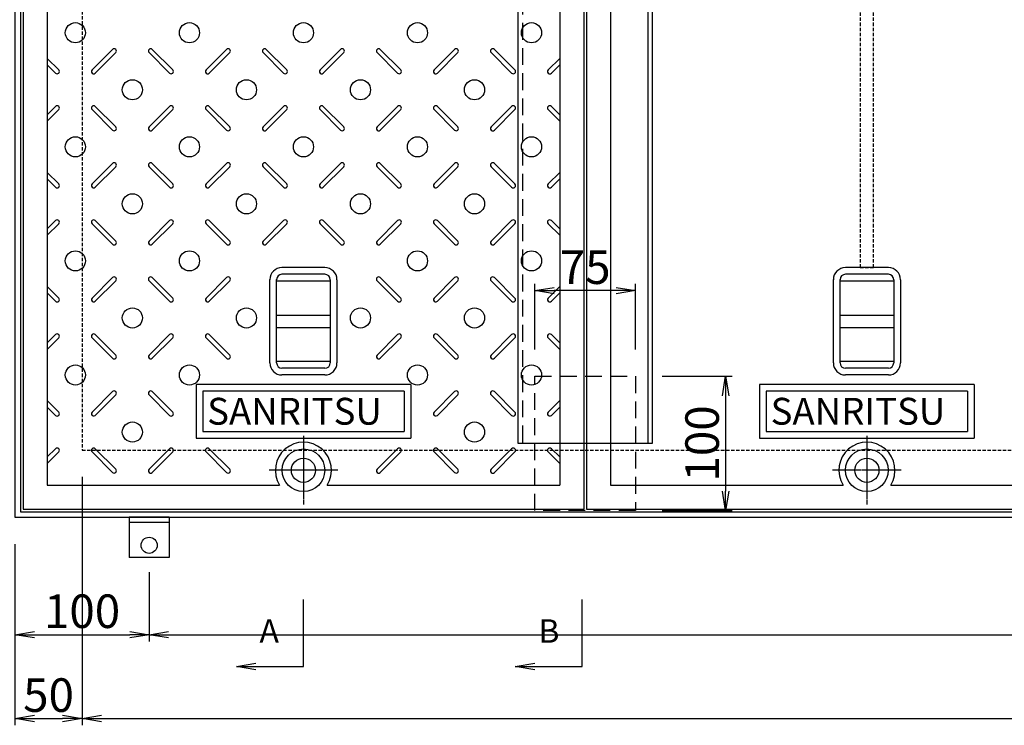
# Model space of a CAD drawing. Extents: x 73978 to 82349, y 27483 to 30513.
# Drawn here: x 74421 to 75155, y 28755 to 29281 of the extents above; entities that cross this region are included whole.
import ezdxf

# ---------------------------------------------------------------- set-up
doc = ezdxf.new("R2010")
doc.units = 0
doc.header["$LTSCALE"] = 10
doc.header["$PDMODE"] = 34
doc.linetypes.add('CENTER', pattern=[2, 1.25, -0.25, 0.25, -0.25])
doc.linetypes.add('HIDDEN', pattern=[0.375, 0.25, -0.125])
doc.layers.get('0').update_dxf_attribs({"linetype": 'CONTINUOUS'})
doc.layers.get('DEFPOINTS').update_dxf_attribs({"color": 8, "linetype": 'CONTINUOUS'})
for name, color, linetype in [('CENTER', 1, 'CENTER'), ('D-STR-DIM', 7, 'CONTINUOUS'), ('S03_枠', 4, 'CONTINUOUS'), ('S10_寸法', 1, 'CONTINUOUS'), ('sunpou', 1, 'CONTINUOUS'), ('枠', 4, 'CONTINUOUS'), ('梁', 7, 'CONTINUOUS'), ('模様', 3, 'CONTINUOUS'), ('蓋', 6, 'CONTINUOUS')]:
    doc.layers.add(name, color=color, linetype=linetype)
doc.styles.get("Standard").update_dxf_attribs({"font": 'ROMANS.SHX', "width": 0.8, "bigfont": 'extfont.shx'})
doc.dimstyles.new('1-5', dxfattribs={"dimscale": 5, "dimtxt": 5, "dimasz": 2.9, "dimexe": 1, "dimexo": 4, "dimgap": 1, "dimtad": 3, "dimdec": 3, "dimdsep": 46, "dimtxsty": 'STANDARD', "dimblk": 'OPEN', "dimcen": 0.09, "dimclrd": 1, "dimclre": 1, "dimclrt": 7, "dimadec": 0, "dimazin": 2, "dimtfac": 1, "dimtdec": 3, "dimtmove": 2, "dimatfit": 1, "dimldrblk": 'OPEN', "dimfxl": 1, "dimtolj": 1, "dimtzin": 0, "dimlwd": -1, "dimlwe": -1, "dimarcsym": 0})

# ---------------------------------------------------------------- blocks, each defined once
blk = doc.blocks.new('_OPEN')
at = {"color": 0, "linetype": 'ByBlock'}
for p, q in [((-1, 0.167), (0, 0)), ((0, 0), (-1, -0.167)), ((0, 0), (-1, 0))]:
    blk.add_line(p, q, dxfattribs=at)
blk = doc.blocks.new('*D16')
at = {"layer": 'DEFPOINTS', "color": 0, "lineweight": -2, "transparency": 16777216}
for p in [(74467.15, 28960.04), (76057.15, 28960.04), (76057.15, 28760.04)]:
    blk.add_point(p, dxfattribs=at)
at = {"layer": 'sunpou', "color": 1, "transparency": 16777216}
for p, q in [((74467.15, 28940.04), (74467.15, 28755.04)), ((76057.15, 28940.04), (76057.15, 28755.04)), ((74481.65, 28760.04), (76042.65, 28760.04))]:
    blk.add_line(p, q, dxfattribs=at)
at = {"layer": 'sunpou', "color": 1, "transparency": 16777216, "xscale": 14.5, "yscale": 14.5, "zscale": 14.5, "rotation": 180}
blk.add_blockref('_OPEN', (74467.15, 28760.04), dxfattribs=at)
at = {"layer": 'sunpou', "color": 1, "transparency": 16777216, "xscale": 14.5, "yscale": 14.5, "zscale": 14.5}
blk.add_blockref('_OPEN', (76057.15, 28760.04), dxfattribs=at)
at = {"layer": 'sunpou', "color": 7, "transparency": 16777216, "insert": (75262.15, 28777.54), "char_height": 25, "attachment_point": 5}
blk.add_mtext('\\A1;開口1590', dxfattribs=at)
blk = doc.blocks.new('*D17')
at = {"layer": 'DEFPOINTS', "color": 0, "lineweight": -2, "transparency": 16777216}
for p in [(74417.15, 28910.04), (74467.15, 28875.14), (74467.15, 28760.04)]:
    blk.add_point(p, dxfattribs=at)
at = {"layer": 'sunpou', "color": 1, "transparency": 16777216}
for p, q in [((74417.15, 28890.04), (74417.15, 28755.04)), ((74467.15, 28855.14), (74467.15, 28755.04)), ((74431.65, 28760.04), (74452.65, 28760.04))]:
    blk.add_line(p, q, dxfattribs=at)
at = {"layer": 'sunpou', "color": 1, "transparency": 16777216, "xscale": 14.5, "yscale": 14.5, "zscale": 14.5, "rotation": 180}
blk.add_blockref('_OPEN', (74417.15, 28760.04), dxfattribs=at)
at = {"layer": 'sunpou', "color": 1, "transparency": 16777216, "xscale": 14.5, "yscale": 14.5, "zscale": 14.5}
blk.add_blockref('_OPEN', (74467.15, 28760.04), dxfattribs=at)
at = {"layer": 'sunpou', "color": 7, "transparency": 16777216, "insert": (74442.15, 28777.54), "char_height": 25, "attachment_point": 5}
blk.add_mtext('\\A1;50', dxfattribs=at)
blk = doc.blocks.new('*D46')
at = {"layer": 'D-STR-DIM', "color": 1, "transparency": 16777216}
for p, q in [((74899.65, 29015.04), (74951.82, 29015.04)), ((74946.82, 29000.54), (74946.82, 28929.54)), ((74899.65, 28915.04), (74951.82, 28915.04))]:
    blk.add_line(p, q, dxfattribs=at)
at = {"layer": 'DEFPOINTS', "color": 0, "lineweight": -2, "transparency": 16777216}
for p in [(74879.65, 29015.04), (74879.65, 28915.04), (74946.82, 28915.04)]:
    blk.add_point(p, dxfattribs=at)
at = {"layer": 'D-STR-DIM', "color": 1, "transparency": 16777216, "xscale": 14.5, "yscale": 14.5, "zscale": 14.5}
for p, rotation in [((74946.82, 29015.04), 90), ((74946.82, 28915.04), 270)]:
    blk.add_blockref('_OPEN', p, dxfattribs=dict(at, rotation=rotation))
at = {"layer": 'D-STR-DIM', "color": 7, "transparency": 16777216, "insert": (74929.32, 28965.04), "char_height": 25, "attachment_point": 5, "rotation": 90}
blk.add_mtext('\\A1;100', dxfattribs=at)
blk = doc.blocks.new('*D47')
at = {"layer": 'D-STR-DIM', "color": 1, "transparency": 16777216}
for p, q in [((74804.65, 29035.04), (74804.65, 29083.87)), ((74865.15, 29078.87), (74819.15, 29078.87)), ((74879.65, 29035.04), (74879.65, 29083.87))]:
    blk.add_line(p, q, dxfattribs=at)
at = {"layer": 'DEFPOINTS', "color": 0, "lineweight": -2, "transparency": 16777216}
for p in [(74804.65, 29078.87), (74804.65, 29015.04), (74879.65, 29015.04)]:
    blk.add_point(p, dxfattribs=at)
at = {"layer": 'D-STR-DIM', "color": 1, "transparency": 16777216, "xscale": 14.5, "yscale": 14.5, "zscale": 14.5, "rotation": 180}
blk.add_blockref('_OPEN', (74804.65, 29078.87), dxfattribs=at)
at = {"layer": 'D-STR-DIM', "color": 1, "transparency": 16777216, "xscale": 14.5, "yscale": 14.5, "zscale": 14.5}
blk.add_blockref('_OPEN', (74879.65, 29078.87), dxfattribs=at)
at = {"layer": 'D-STR-DIM', "color": 7, "transparency": 16777216, "insert": (74842.15, 29096.37), "char_height": 25, "attachment_point": 5}
blk.add_mtext('\\A1;75', dxfattribs=at)
blk = doc.blocks.new('*D94')
at = {"layer": 'DEFPOINTS', "color": 0, "lineweight": -2, "transparency": 16777216}
for p in [(74417.15, 28910.04), (74517.15, 28889.14), (74517.15, 28822.54)]:
    blk.add_point(p, dxfattribs=at)
at = {"layer": 'sunpou', "color": 1, "transparency": 16777216}
for p, q in [((74417.15, 28890.04), (74417.15, 28817.54)), ((74517.15, 28869.14), (74517.15, 28817.54)), ((74431.65, 28822.54), (74502.65, 28822.54))]:
    blk.add_line(p, q, dxfattribs=at)
at = {"layer": 'sunpou', "color": 1, "transparency": 16777216, "xscale": 14.5, "yscale": 14.5, "zscale": 14.5, "rotation": 180}
blk.add_blockref('_OPEN', (74417.15, 28822.54), dxfattribs=at)
at = {"layer": 'sunpou', "color": 1, "transparency": 16777216, "xscale": 14.5, "yscale": 14.5, "zscale": 14.5}
blk.add_blockref('_OPEN', (74517.15, 28822.54), dxfattribs=at)
at = {"layer": 'sunpou', "color": 7, "transparency": 16777216, "insert": (74467.15, 28840.04), "char_height": 25, "attachment_point": 5}
blk.add_mtext('\\A1;100', dxfattribs=at)
blk = doc.blocks.new('*D95')
at = {"layer": 'DEFPOINTS', "color": 0, "lineweight": -2, "transparency": 16777216}
for p in [(74517.15, 28889.14), (76007.15, 28889.14), (76007.15, 28822.54)]:
    blk.add_point(p, dxfattribs=at)
at = {"layer": 'sunpou', "color": 1, "transparency": 16777216}
for p, q in [((74517.15, 28869.14), (74517.15, 28817.54)), ((76007.15, 28869.14), (76007.15, 28817.54)), ((74531.65, 28822.54), (75992.65, 28822.54))]:
    blk.add_line(p, q, dxfattribs=at)
at = {"layer": 'sunpou', "color": 1, "transparency": 16777216, "xscale": 14.5, "yscale": 14.5, "zscale": 14.5, "rotation": 180}
blk.add_blockref('_OPEN', (74517.15, 28822.54), dxfattribs=at)
at = {"layer": 'sunpou', "color": 1, "transparency": 16777216, "xscale": 14.5, "yscale": 14.5, "zscale": 14.5}
blk.add_blockref('_OPEN', (76007.15, 28822.54), dxfattribs=at)
at = {"layer": 'sunpou', "color": 7, "transparency": 16777216, "insert": (75262.15, 28840.04), "char_height": 25, "attachment_point": 5}
blk.add_mtext('\\A1;1490', dxfattribs=at)

msp = doc.modelspace()

# ---------------------------------------------------------------- linework, layer by layer
at = {"layer": 'CENTER', "linetype": 'CENTER', "ltscale": 0.1}
for p, q in [((74632.14807188, 28970.6436903), (74632.14807188, 28919.42885892)), ((75052.14807188, 28970.6436903), (75052.14807188, 28919.42885892)), ((74657.75548757, 28945.03627461), (74606.5406562, 28945.03627461)), ((75077.75548757, 28945.03627461), (75026.5406562, 28945.03627461))]:
    msp.add_line(p, q, dxfattribs=at)
at = {"layer": 'S03_枠', "color": 0, "linetype": 'Continuous'}
for p, q in [((74502.14807188, 28910.03627461), (74502.14807188, 28880.03627461)), ((74532.14807188, 28910.03627461), (74502.14807188, 28910.03627461)), ((74532.14807188, 28910.03627461), (74532.14807188, 28880.03627461)), ((74532.14807188, 28906.03627461), (74502.14807188, 28906.03627461)), ((74532.14807188, 28880.03627461), (74502.14807188, 28880.03627461))]:
    msp.add_line(p, q, dxfattribs=at)
at = {"layer": 'S10_寸法', "color": 0}
msp.add_circle((74517.14807188, 28889.14352687), 6, dxfattribs=at)
at = {"layer": 'sunpou'}
for p, q in [((74632.14807188, 28798.82676742), (74632.14807188, 28848.82676742)), ((74840.02034699, 28798.82676742), (74840.02034699, 28848.82676742)), ((74582.14807188, 28798.82676742), (74632.14807188, 28798.82676742)), ((74790.02034699, 28798.82676742), (74840.02034699, 28798.82676742))]:
    msp.add_line(p, q, dxfattribs=at)
at = {"layer": '枠', "color": 4, "linetype": 'Continuous'}
for points in [[(74417.14807188, 28910.03627461), (76107.14807188, 28910.03627461), (76107.14807188, 29802.03627461), (74417.14807188, 29802.03627461)], [(74421.14807188, 28914.03627461), (76103.14807188, 28914.03627461), (76103.14807188, 29798.03627461), (74421.14807188, 29798.03627461)]]:
    msp.add_lwpolyline(points, close=True, dxfattribs=at)
at = {"layer": '枠', "color": 4, "linetype": 'HIDDEN'}
msp.add_lwpolyline([(74467.14807188, 28960.03627461), (76057.14807188, 28960.03627461), (76057.14807188, 29752.03627461), (74467.14807188, 29752.03627461)], close=True, dxfattribs=at)
at = {"layer": '枠', "linetype": 'HIDDEN', "ltscale": 5}
msp.add_lwpolyline([(74879.64807188, 29015.03627461), (74879.64807188, 28915.03627461), (74804.64807188, 28915.03627461), (74804.64807188, 29015.03627461)], close=True, dxfattribs=at)
at = {"layer": '梁', "linetype": 'HIDDEN', "ltscale": 5}
msp.add_line((74795.34807188, 29747.03627461), (74795.34807188, 28965.03627461), dxfattribs=at)
at = {"layer": '梁', "linetype": 'Continuous', "ltscale": 5}
msp.add_line((74888.94807188, 29747.03627461), (74888.94807188, 28965.03627461), dxfattribs=at)
msp.add_lwpolyline([(74792.14807188, 28965.03627461), (74792.14807188, 29747.03627461), (74892.14807188, 29747.03627461), (74892.14807188, 28965.03627461)], close=True, dxfattribs=at)
at = {"layer": '模様', "color": 3}
for p, q in [((74489.83274359, 29258.62510937), (74474.55923712, 29243.3516029)), ((74492.23690665, 29256.22094632), (74476.96340017, 29240.94743984)), ((74517.05923712, 29256.22094632), (74532.33274359, 29240.94743984)), ((74519.46340017, 29258.62510937), (74534.73690665, 29243.3516029)), ((74574.83274359, 29258.62510937), (74559.55923712, 29243.3516029)), ((74577.23690665, 29256.22094632), (74561.96340017, 29240.94743984)), ((74602.05923712, 29256.22094632), (74617.33274359, 29240.94743984)), ((74604.46340017, 29258.62510937), (74619.73690665, 29243.3516029)), ((74659.83274359, 29258.62510937), (74644.55923712, 29243.3516029)), ((74662.23690665, 29256.22094632), (74646.96340017, 29240.94743984)), ((74687.05923712, 29256.22094632), (74702.33274359, 29240.94743984)), ((74689.46340017, 29258.62510937), (74704.73690665, 29243.3516029)), ((74744.83274359, 29258.62510937), (74729.55923712, 29243.3516029)), ((74747.23690665, 29256.22094632), (74731.96340017, 29240.94743984)), ((74772.05923712, 29256.22094632), (74787.33274359, 29240.94743984)), ((74774.46340017, 29258.62510937), (74789.73690665, 29243.3516029)), ((74441.14807188, 29251.94043767), (74449.73690665, 29243.3516029)), ((74823.14807188, 29251.94043767), (74814.55923712, 29243.3516029)), ((74441.14807188, 29247.13211155), (74447.33274359, 29240.94743984)), ((74823.14807188, 29247.13211155), (74816.96340017, 29240.94743984)), ((74441.14807188, 29209.94043767), (74447.33274359, 29216.12510937)), ((74441.14807188, 29205.13211155), (74449.73690665, 29213.72094632)), ((74489.83274359, 29198.44743984), (74474.55923712, 29213.72094632)), ((74492.23690665, 29200.8516029), (74476.96340017, 29216.12510937)), ((74517.05923712, 29200.8516029), (74532.33274359, 29216.12510937)), ((74519.46340017, 29198.44743984), (74534.73690665, 29213.72094632)), ((74574.83274359, 29198.44743984), (74559.55923712, 29213.72094632)), ((74577.23690665, 29200.8516029), (74561.96340017, 29216.12510937)), ((74602.05923712, 29200.8516029), (74617.33274359, 29216.12510937)), ((74604.46340017, 29198.44743984), (74619.73690665, 29213.72094632)), ((74659.83274359, 29198.44743984), (74644.55923712, 29213.72094632)), ((74662.23690665, 29200.8516029), (74646.96340017, 29216.12510937)), ((74687.05923712, 29200.8516029), (74702.33274359, 29216.12510937)), ((74689.46340017, 29198.44743984), (74704.73690665, 29213.72094632)), ((74744.83274359, 29198.44743984), (74729.55923712, 29213.72094632)), ((74747.23690665, 29200.8516029), (74731.96340017, 29216.12510937)), ((74772.05923712, 29200.8516029), (74787.33274359, 29216.12510937)), ((74774.46340017, 29198.44743984), (74789.73690665, 29213.72094632)), ((74823.14807188, 29205.13211155), (74814.55923712, 29213.72094632)), ((74823.14807188, 29209.94043767), (74816.96340017, 29216.12510937)), ((74441.14807188, 29166.94043767), (74449.73690665, 29158.3516029)), ((74489.83274359, 29173.62510937), (74474.55923712, 29158.3516029)), ((74492.23690665, 29171.22094632), (74476.96340017, 29155.94743984)), ((74517.05923712, 29171.22094632), (74532.33274359, 29155.94743984)), ((74519.46340017, 29173.62510937), (74534.73690665, 29158.3516029)), ((74574.83274359, 29173.62510937), (74559.55923712, 29158.3516029)), ((74577.23690665, 29171.22094632), (74561.96340017, 29155.94743984)), ((74602.05923712, 29171.22094632), (74617.33274359, 29155.94743984)), ((74604.46340017, 29173.62510937), (74619.73690665, 29158.3516029)), ((74659.83274359, 29173.62510937), (74644.55923712, 29158.3516029)), ((74662.23690665, 29171.22094632), (74646.96340017, 29155.94743984)), ((74687.05923712, 29171.22094632), (74702.33274359, 29155.94743984)), ((74689.46340017, 29173.62510937), (74704.73690665, 29158.3516029)), ((74744.83274359, 29173.62510937), (74729.55923712, 29158.3516029)), ((74747.23690665, 29171.22094632), (74731.96340017, 29155.94743984)), ((74772.05923712, 29171.22094632), (74787.33274359, 29155.94743984)), ((74774.46340017, 29173.62510937), (74789.73690665, 29158.3516029)), ((74823.14807188, 29166.94043767), (74814.55923712, 29158.3516029)), ((74441.14807188, 29162.13211155), (74447.33274359, 29155.94743984)), ((74823.14807188, 29162.13211155), (74816.96340017, 29155.94743984)), ((74441.14807188, 29124.94043767), (74447.33274359, 29131.12510937)), ((74492.23690665, 29115.8516029), (74476.96340017, 29131.12510937)), ((74517.05923712, 29115.8516029), (74532.33274359, 29131.12510937)), ((74577.23690665, 29115.8516029), (74561.96340017, 29131.12510937)), ((74602.05923712, 29115.8516029), (74617.33274359, 29131.12510937)), ((74662.23690665, 29115.8516029), (74646.96340017, 29131.12510937)), ((74687.05923712, 29115.8516029), (74702.33274359, 29131.12510937)), ((74747.23690665, 29115.8516029), (74731.96340017, 29131.12510937)), ((74772.05923712, 29115.8516029), (74787.33274359, 29131.12510937)), ((74823.14807188, 29124.94043767), (74816.96340017, 29131.12510937)), ((74441.14807188, 29120.13211155), (74449.73690665, 29128.72094632)), ((74489.83274359, 29113.44743984), (74474.55923712, 29128.72094632)), ((74519.46340017, 29113.44743984), (74534.73690665, 29128.72094632)), ((74574.83274359, 29113.44743984), (74559.55923712, 29128.72094632)), ((74604.46340017, 29113.44743984), (74619.73690665, 29128.72094632)), ((74659.83274359, 29113.44743984), (74644.55923712, 29128.72094632)), ((74689.46340017, 29113.44743984), (74704.73690665, 29128.72094632)), ((74744.83274359, 29113.44743984), (74729.55923712, 29128.72094632)), ((74774.46340017, 29113.44743984), (74789.73690665, 29128.72094632)), ((74823.14807188, 29120.13211155), (74814.55923712, 29128.72094632)), ((74489.83274359, 29088.62510937), (74474.55923712, 29073.3516029)), ((74492.23690665, 29086.22094632), (74476.96340017, 29070.94743984)), ((74517.05923712, 29086.22094632), (74532.33274359, 29070.94743984)), ((74519.46340017, 29088.62510937), (74534.73690665, 29073.3516029)), ((74574.83274359, 29088.62510937), (74559.55923712, 29073.3516029)), ((74577.23690665, 29086.22094632), (74561.96340017, 29070.94743984)), ((74687.05923712, 29086.22094632), (74702.33274359, 29070.94743984)), ((74689.46340017, 29088.62510937), (74704.73690665, 29073.3516029)), ((74744.83274359, 29088.62510937), (74729.55923712, 29073.3516029)), ((74747.23690665, 29086.22094632), (74731.96340017, 29070.94743984)), ((74772.05923712, 29086.22094632), (74787.33274359, 29070.94743984)), ((74774.46340017, 29088.62510937), (74789.73690665, 29073.3516029)), ((74441.14807188, 29081.94043767), (74449.73690665, 29073.3516029)), ((74823.14807188, 29081.94043767), (74814.55923712, 29073.3516029)), ((74441.14807188, 29077.13211155), (74447.33274359, 29070.94743984)), ((74823.14807188, 29077.13211155), (74816.96340017, 29070.94743984)), ((74441.14807188, 29039.94043767), (74447.33274359, 29046.12510937)), ((74441.14807188, 29035.13211155), (74449.73690665, 29043.72094632)), ((74489.83274359, 29028.44743984), (74474.55923712, 29043.72094632)), ((74492.23690665, 29030.8516029), (74476.96340017, 29046.12510937)), ((74517.05923712, 29030.8516029), (74532.33274359, 29046.12510937)), ((74519.46340017, 29028.44743984), (74534.73690665, 29043.72094632)), ((74574.83274359, 29028.44743984), (74559.55923712, 29043.72094632)), ((74577.23690665, 29030.8516029), (74561.96340017, 29046.12510937)), ((74687.05923712, 29030.8516029), (74702.33274359, 29046.12510937)), ((74689.46340017, 29028.44743984), (74704.73690665, 29043.72094632)), ((74744.83274359, 29028.44743984), (74729.55923712, 29043.72094632)), ((74747.23690665, 29030.8516029), (74731.96340017, 29046.12510937)), ((74772.05923712, 29030.8516029), (74787.33274359, 29046.12510937)), ((74774.46340017, 29028.44743984), (74789.73690665, 29043.72094632)), ((74823.14807188, 29035.13211155), (74814.55923712, 29043.72094632)), ((74823.14807188, 29039.94043767), (74816.96340017, 29046.12510937)), ((74489.83274359, 29003.62510937), (74474.55923712, 28988.3516029)), ((74492.23690665, 29001.22094632), (74476.96340017, 28985.94743984)), ((74517.05923712, 29001.22094632), (74532.33274359, 28985.94743984)), ((74519.46340017, 29003.62510937), (74534.73690665, 28988.3516029)), ((74744.83274359, 29003.62510937), (74729.55923712, 28988.3516029)), ((74747.23690665, 29001.22094632), (74731.96340017, 28985.94743984)), ((74772.05923712, 29001.22094632), (74787.33274359, 28985.94743984)), ((74774.46340017, 29003.62510937), (74789.73690665, 28988.3516029)), ((74441.14807188, 28996.94043767), (74449.73690665, 28988.3516029)), ((74441.14807188, 28992.13211155), (74447.33274359, 28985.94743984)), ((74823.14807188, 28996.94043767), (74814.55923712, 28988.3516029)), ((74823.14807188, 28992.13211155), (74816.96340017, 28985.94743984)), ((74441.14807188, 28954.94043767), (74447.33274359, 28961.12510937)), ((74492.23690665, 28945.8516029), (74476.96340017, 28961.12510937)), ((74517.05923712, 28945.8516029), (74532.33274359, 28961.12510937)), ((74577.23690665, 28945.8516029), (74561.96340017, 28961.12510937)), ((74687.05923712, 28945.8516029), (74702.33274359, 28961.12510937)), ((74747.23690665, 28945.8516029), (74731.96340017, 28961.12510937)), ((74772.05923712, 28945.8516029), (74787.33274359, 28961.12510937)), ((74823.14807188, 28954.94043767), (74816.96340017, 28961.12510937)), ((74441.14807188, 28950.13211155), (74449.73690665, 28958.72094632)), ((74489.83274359, 28943.44743984), (74474.55923712, 28958.72094632)), ((74519.46340017, 28943.44743984), (74534.73690665, 28958.72094632)), ((74574.83274359, 28943.44743984), (74559.55923712, 28958.72094632)), ((74689.46340017, 28943.44743984), (74704.73690665, 28958.72094632)), ((74744.83274359, 28943.44743984), (74729.55923712, 28958.72094632)), ((74774.46340017, 28943.44743984), (74789.73690665, 28958.72094632)), ((74823.14807188, 28950.13211155), (74814.55923712, 28958.72094632))]:
    msp.add_line(p, q, dxfattribs=at)
for centre in [(74462.14807188, 29271.03627461), (74547.14807188, 29271.03627461), (74632.14807188, 29271.03627461), (74717.14807188, 29271.03627461), (74802.14807188, 29271.03627461), (74504.64807188, 29228.53627461), (74589.64807188, 29228.53627461), (74674.64807188, 29228.53627461), (74759.64807188, 29228.53627461), (74462.14807188, 29186.03627461), (74547.14807188, 29186.03627461), (74632.14807188, 29186.03627461), (74717.14807188, 29186.03627461), (74802.14807188, 29186.03627461), (74504.64807188, 29143.53627461), (74589.64807188, 29143.53627461), (74674.64807188, 29143.53627461), (74759.64807188, 29143.53627461), (74462.14807188, 29101.03627461), (74547.14807188, 29101.03627461), (74717.14807188, 29101.03627461), (74802.14807188, 29101.03627461), (74504.64807188, 29058.53627461), (74589.64807188, 29058.53627461), (74674.64807188, 29058.53627461), (74759.64807188, 29058.53627461), (74462.14807188, 29016.03627461), (74547.14807188, 29016.03627461), (74717.14807188, 29016.03627461), (74802.14807188, 29016.03627461), (74504.64807188, 28973.53627461), (74759.64807188, 28973.53627461)]:
    msp.add_circle(centre, 7.5, dxfattribs=at)
for centre, start, end in [((74491.03482512, 29257.42302785), 314.9999999994, 134.9999999994), ((74518.26131865, 29257.42302785), 45.0000000006, 225.0000000006), ((74576.03482512, 29257.42302785), 314.9999999994, 134.9999999994), ((74603.26131865, 29257.42302785), 45.0000000006, 225.0000000006), ((74661.03482512, 29257.42302785), 314.9999999994, 134.9999999994), ((74688.26131865, 29257.42302785), 45.0000000006, 225.0000000006), ((74746.03482512, 29257.42302785), 314.9999999994, 134.9999999994), ((74773.26131865, 29257.42302785), 45.0000000006, 225.0000000006), ((74448.53482512, 29242.14952137), 225.0000000006, 45.0000000006), ((74475.76131865, 29242.14952137), 134.9999999994, 314.9999999994), ((74533.53482512, 29242.14952137), 225.0000000006, 45.0000000006), ((74560.76131865, 29242.14952137), 134.9999999994, 314.9999999994), ((74618.53482512, 29242.14952137), 225.0000000006, 45.0000000006), ((74645.76131865, 29242.14952137), 134.9999999994, 314.9999999994), ((74703.53482512, 29242.14952137), 225.0000000006, 45.0000000006), ((74730.76131865, 29242.14952137), 134.9999999994, 314.9999999994), ((74788.53482512, 29242.14952137), 225.0000000006, 45.0000000006), ((74815.76131865, 29242.14952137), 134.9999999994, 314.9999999994), ((74448.53482512, 29214.92302785), 314.9999999994, 134.9999999994), ((74475.76131865, 29214.92302785), 45.0000000006, 225.0000000006), ((74533.53482512, 29214.92302785), 314.9999999994, 134.9999999994), ((74560.76131865, 29214.92302785), 45.0000000006, 225.0000000006), ((74618.53482512, 29214.92302785), 314.9999999994, 134.9999999994), ((74645.76131865, 29214.92302785), 45.0000000006, 225.0000000006), ((74703.53482512, 29214.92302785), 314.9999999994, 134.9999999994), ((74730.76131865, 29214.92302785), 45.0000000006, 225.0000000006), ((74788.53482512, 29214.92302785), 314.9999999994, 134.9999999994), ((74815.76131865, 29214.92302785), 45.0000000006, 225.0000000006), ((74491.03482512, 29199.64952137), 225.0000000006, 45.0000000006), ((74518.26131865, 29199.64952137), 134.9999999994, 314.9999999994), ((74576.03482512, 29199.64952137), 225.0000000006, 45.0000000006), ((74603.26131865, 29199.64952137), 134.9999999994, 314.9999999994), ((74661.03482512, 29199.64952137), 225.0000000006, 45.0000000006), ((74688.26131865, 29199.64952137), 134.9999999994, 314.9999999994), ((74746.03482512, 29199.64952137), 225.0000000006, 45.0000000006), ((74773.26131865, 29199.64952137), 134.9999999994, 314.9999999994), ((74491.03482512, 29172.42302785), 314.9999999994, 134.9999999994), ((74518.26131865, 29172.42302785), 45.0000000006, 225.0000000006), ((74576.03482512, 29172.42302785), 314.9999999994, 134.9999999994), ((74603.26131865, 29172.42302785), 45.0000000006, 225.0000000006), ((74661.03482512, 29172.42302785), 314.9999999994, 134.9999999994), ((74688.26131865, 29172.42302785), 45.0000000006, 225.0000000006), ((74746.03482512, 29172.42302785), 314.9999999994, 134.9999999994), ((74773.26131865, 29172.42302785), 45.0000000006, 225.0000000006), ((74448.53482512, 29157.14952137), 225.0000000006, 45.0000000006), ((74475.76131865, 29157.14952137), 134.9999999994, 314.9999999994), ((74533.53482512, 29157.14952137), 225.0000000006, 45.0000000006), ((74560.76131865, 29157.14952137), 134.9999999994, 314.9999999994), ((74618.53482512, 29157.14952137), 225.0000000006, 45.0000000006), ((74645.76131865, 29157.14952137), 134.9999999994, 314.9999999994), ((74703.53482512, 29157.14952137), 225.0000000006, 45.0000000006), ((74730.76131865, 29157.14952137), 134.9999999994, 314.9999999994), ((74788.53482512, 29157.14952137), 225.0000000006, 45.0000000006), ((74815.76131865, 29157.14952137), 134.9999999994, 314.9999999994), ((74448.53482512, 29129.92302785), 314.9999999994, 134.9999999994), ((74475.76131865, 29129.92302785), 45.0000000006, 225.0000000006), ((74533.53482512, 29129.92302785), 314.9999999994, 134.9999999994), ((74560.76131865, 29129.92302785), 45.0000000006, 225.0000000006), ((74618.53482512, 29129.92302785), 314.9999999994, 134.9999999994), ((74645.76131865, 29129.92302785), 45.0000000006, 225.0000000006), ((74703.53482512, 29129.92302785), 314.9999999994, 134.9999999994), ((74730.76131865, 29129.92302785), 45.0000000006, 225.0000000006), ((74788.53482512, 29129.92302785), 314.9999999994, 134.9999999994), ((74815.76131865, 29129.92302785), 45.0000000006, 225.0000000006), ((74491.03482512, 29114.64952137), 225.0000000006, 45.0000000006), ((74518.26131865, 29114.64952137), 134.9999999994, 314.9999999994), ((74576.03482512, 29114.64952137), 225.0000000006, 45.0000000006), ((74603.26131865, 29114.64952137), 134.9999999994, 314.9999999994), ((74661.03482512, 29114.64952137), 225.0000000006, 45.0000000006), ((74688.26131865, 29114.64952137), 134.9999999994, 314.9999999994), ((74746.03482512, 29114.64952137), 225.0000000006, 45.0000000006), ((74773.26131865, 29114.64952137), 134.9999999994, 314.9999999994), ((74491.03482512, 29087.42302785), 314.9999999994, 134.9999999994), ((74518.26131865, 29087.42302785), 45.0000000006, 225.0000000006), ((74576.03482512, 29087.42302785), 314.9999999994, 134.9999999994), ((74688.26131865, 29087.42302785), 45.0000000006, 225.0000000006), ((74746.03482512, 29087.42302785), 314.9999999994, 134.9999999994), ((74773.26131865, 29087.42302785), 45.0000000006, 225.0000000006), ((74448.53482512, 29072.14952137), 225.0000000006, 45.0000000006), ((74475.76131865, 29072.14952137), 134.9999999994, 314.9999999994), ((74533.53482512, 29072.14952137), 225.0000000006, 45.0000000006), ((74560.76131865, 29072.14952137), 134.9999999994, 314.9999999994), ((74703.53482512, 29072.14952137), 225.0000000006, 45.0000000006), ((74730.76131865, 29072.14952137), 134.9999999994, 314.9999999994), ((74788.53482512, 29072.14952137), 225.0000000006, 45.0000000006), ((74815.76131865, 29072.14952137), 134.9999999994, 314.9999999994), ((74448.53482512, 29044.92302785), 314.9999999994, 134.9999999994), ((74475.76131865, 29044.92302785), 45.0000000006, 225.0000000006), ((74533.53482512, 29044.92302785), 314.9999999994, 134.9999999994), ((74560.76131865, 29044.92302785), 45.0000000006, 225.0000000006), ((74703.53482512, 29044.92302785), 314.9999999994, 134.9999999994), ((74730.76131865, 29044.92302785), 45.0000000006, 225.0000000006), ((74788.53482512, 29044.92302785), 314.9999999994, 134.9999999994), ((74815.76131865, 29044.92302785), 45.0000000006, 225.0000000006), ((74491.03482512, 29029.64952137), 225.0000000006, 45.0000000006), ((74518.26131865, 29029.64952137), 134.9999999994, 314.9999999994), ((74576.03482512, 29029.64952137), 225.0000000006, 45.0000000006), ((74688.26131865, 29029.64952137), 134.9999999994, 314.9999999994), ((74746.03482512, 29029.64952137), 225.0000000006, 45.0000000006), ((74773.26131865, 29029.64952137), 134.9999999994, 314.9999999994), ((74491.03482512, 29002.42302785), 314.9999999994, 134.9999999994), ((74518.26131865, 29002.42302785), 45.0000000006, 225.0000000006), ((74746.03482512, 29002.42302785), 314.9999999994, 134.9999999994), ((74773.26131865, 29002.42302785), 45.0000000006, 225.0000000006), ((74448.53482512, 28987.14952137), 225.0000000006, 45.0000000006), ((74475.76131865, 28987.14952137), 134.9999999994, 314.9999999994), ((74533.53482512, 28987.14952137), 225.0000000006, 45.0000000006), ((74730.76131865, 28987.14952137), 134.9999999994, 314.9999999994), ((74788.53482512, 28987.14952137), 225.0000000006, 45.0000000006), ((74815.76131865, 28987.14952137), 134.9999999994, 314.9999999994), ((74448.53482512, 28959.92302785), 314.9999999994, 134.9999999994), ((74475.76131865, 28959.92302785), 45.0000000006, 225.0000000006), ((74533.53482512, 28959.92302785), 314.9999999994, 134.9999999994), ((74560.76131865, 28959.92302785), 45.0000000006, 225.0000000006), ((74703.53482512, 28959.92302785), 314.9999999994, 134.9999999994), ((74730.76131865, 28959.92302785), 45.0000000006, 225.0000000006), ((74788.53482512, 28959.92302785), 314.9999999994, 134.9999999994), ((74815.76131865, 28959.92302785), 45.0000000006, 225.0000000006), ((74491.03482512, 28944.64952137), 225.0000000006, 45.0000000006), ((74518.26131865, 28944.64952137), 134.9999999994, 314.9999999994), ((74576.03482512, 28944.64952137), 225.0000000006, 45.0000000006), ((74688.26131865, 28944.64952137), 134.9999999994, 314.9999999994), ((74746.03482512, 28944.64952137), 225.0000000006, 45.0000000006), ((74773.26131865, 28944.64952137), 134.9999999994, 314.9999999994)]:
    msp.add_arc(centre, 1.7, start, end, dxfattribs=at)
at = {"layer": '蓋'}
for p, q in [((74423.14807188, 29796.03627461), (74423.14807188, 28916.03627461)), ((74841.14807188, 29796.03627461), (74841.14807188, 28916.03627461)), ((74843.14807188, 29796.03627461), (74843.14807188, 28916.03627461)), ((74441.14807188, 29778.03627461), (74441.14807188, 28934.03627461)), ((74823.14807188, 29778.03627461), (74823.14807188, 28934.03627461)), ((74861.14807188, 29778.03627461), (74861.14807188, 28934.03627461)), ((74648.14797208, 29096.03627461), (74616.14797208, 29096.03627461)), ((75068.14797208, 29096.03627461), (75036.14797208, 29096.03627461)), ((74607.14817208, 29024.99631473), (74607.14817208, 29087.07623449)), ((74612.14817208, 29024.99631473), (74612.14817208, 29087.07623449)), ((74648.14797208, 29091.03627461), (74616.14797208, 29091.03627461)), ((74652.14797168, 29087.03627501), (74652.14797168, 29025.03627421)), ((74657.14797168, 29087.03627501), (74657.14797168, 29025.03627421)), ((75027.14817208, 29024.99631473), (75027.14817208, 29087.07623449)), ((75032.14817208, 29024.99631473), (75032.14817208, 29087.07623449)), ((75068.14797208, 29091.03627461), (75036.14797208, 29091.03627461)), ((75072.14797168, 29087.03627501), (75072.14797168, 29025.03627421)), ((75077.14797168, 29087.03627501), (75077.14797168, 29025.03627421)), ((74648.14797208, 29021.03627461), (74616.14797208, 29021.03627461)), ((75068.14797208, 29021.03627461), (75036.14797208, 29021.03627461)), ((74648.14797208, 29016.03627461), (74616.14797208, 29016.03627461)), ((75068.14797208, 29016.03627461), (75036.14797208, 29016.03627461)), ((74712.14807188, 29009.03627461), (74552.14807188, 29009.03627461)), ((74552.14807188, 29009.03627461), (74552.14807188, 28969.03627461)), ((74712.14807188, 29009.03627461), (74712.14807188, 28969.03627461)), ((74972.14807188, 29009.03627461), (74972.14807188, 28969.03627461)), ((75132.14807188, 29009.03627461), (74972.14807188, 29009.03627461)), ((75132.14807188, 29009.03627461), (75132.14807188, 28969.03627461)), ((74707.14807188, 29004.03627461), (74557.14807188, 29004.03627461)), ((74557.14807188, 29004.03627461), (74557.14807188, 28974.03627461)), ((74707.14807188, 29004.03627461), (74707.14807188, 28974.03627461)), ((74977.14807188, 29004.03627461), (74977.14807188, 28974.03627461)), ((75127.14807188, 29004.03627461), (74977.14807188, 29004.03627461)), ((75127.14807188, 29004.03627461), (75127.14807188, 28974.03627461)), ((74552.14807188, 28969.03627461), (74712.14807188, 28969.03627461)), ((74557.14807188, 28974.03627461), (74707.14807188, 28974.03627461)), ((74972.14807188, 28969.03627461), (75132.14807188, 28969.03627461)), ((74977.14807188, 28974.03627461), (75127.14807188, 28974.03627461)), ((74441.14807188, 28934.03627461), (74614.37702802, 28934.03627461)), ((74649.91911575, 28934.03627461), (74823.14807188, 28934.03627461)), ((74861.14807188, 28934.03627461), (75034.37702802, 28934.03627461)), ((75069.91911575, 28934.03627461), (75243.14807188, 28934.03627461)), ((74423.14807188, 28916.03627461), (74841.14807188, 28916.03627461)), ((74843.14807188, 28916.03627461), (75261.14807188, 28916.03627461))]:
    msp.add_line(p, q, dxfattribs=at)
at = {"layer": '蓋', "color": 2}
for p, q in [((74652.14797168, 29086.03627461), (74612.14817208, 29086.03627461)), ((75072.14797168, 29086.03627461), (75032.14817208, 29086.03627461)), ((74612.14817208, 29060.53627461), (74652.14797168, 29060.53627461)), ((75032.14817208, 29060.53627461), (75072.14797168, 29060.53627461)), ((74612.14817208, 29051.53627461), (74652.14797168, 29051.53627461)), ((75032.14817208, 29051.53627461), (75072.14797168, 29051.53627461)), ((74652.14797168, 29026.03627461), (74612.14817208, 29026.03627461)), ((75072.14797168, 29026.03627461), (75032.14817208, 29026.03627461))]:
    msp.add_line(p, q, dxfattribs=at)
at = {"layer": '蓋', "linetype": 'HIDDEN', "lineweight": -2}
msp.add_lwpolyline([(75047.14797208, 29096.03627461), (75057.14797208, 29096.03627461), (75057.14797208, 29616.03627461), (75047.14797208, 29616.03627461)], close=True, dxfattribs=at)
at = {"layer": '蓋'}
for centre in [(74632.14807188, 28945.03627461), (75052.14807188, 28945.03627461)]:
    msp.add_circle(centre, 15.9, dxfattribs=at)
at = {"layer": '蓋', "color": 2}
for centre in [(74632.14807188, 28945.03627461), (75052.14807188, 28945.03627461)]:
    msp.add_circle(centre, 9, dxfattribs=at)
at = {"layer": '蓋'}
for centre, radius, start, end in [((74616.14797208, 29087.03627501), 8.9999996, 90, 180), ((74648.14797208, 29087.03627501), 8.9999996, 0, 90), ((75036.14797208, 29087.03627501), 8.9999996, 90, 180), ((75068.14797208, 29087.03627501), 8.9999996, 0, 90), ((74616.14797208, 29087.03627501), 3.9999996, 90, 180), ((74648.14797208, 29087.03627501), 3.9999996, 0, 90), ((75036.14797208, 29087.03627501), 3.9999996, 90, 180), ((75068.14797208, 29087.03627501), 3.9999996, 0, 90), ((74616.14797208, 29025.03627421), 8.9999996, 180, 270), ((74616.14797208, 29025.03627421), 3.9999996, 180, 270), ((74648.14797208, 29025.03627421), 3.9999996, 270, 0), ((74648.14797208, 29025.03627421), 8.9999996, 270, 0), ((75036.14797208, 29025.03627421), 8.9999996, 180, 270), ((75036.14797208, 29025.03627421), 3.9999996, 180, 270), ((75068.14797208, 29025.03627421), 3.9999996, 270, 0), ((75068.14797208, 29025.03627421), 8.9999996, 270, 0), ((74632.14807188, 28945.03627461), 20.9, 328.2431361411, 211.7568638589), ((75052.14807188, 28945.03627461), 20.9, 328.2431361411, 211.7568638589)]:
    msp.add_arc(centre, radius, start, end, dxfattribs=at)

# ---------------------------------------------------------------- texts
at = {"layer": 'sunpou', "color": 7}
for s, p in [('A', (74599.39610549, 28816.54296969)), ('B', (74807.26838059, 28816.54296969))]:
    msp.add_text(s, height=17.5, dxfattribs=at).set_placement(p)
at = {"layer": '蓋'}
for p in [(74560.39674986, 28979.00834886), (74980.39674986, 28979.00834886)]:
    msp.add_text('SANRITSU', height=20, dxfattribs=at).set_placement(p)

# ---------------------------------------------------------------- dimensions: what is measured, and where the dimension line sits
at = {"layer": 'D-STR-DIM'}
dim = msp.add_linear_dim(base=(74804.64807188, 29078.8745381), p1=(74879.64807188, 29015.03627461), p2=(74804.64807188, 29015.03627461), dimstyle='1-5', dxfattribs=at)
dim.commit()
dim.dimension.update_dxf_attribs({"geometry": '*D47', "text_midpoint": (74842.14807188, 29096.3745381)})
dim = msp.add_linear_dim(base=(74946.8202162, 28915.03627461), p1=(74879.64807188, 29015.03627461), p2=(74879.64807188, 28915.03627461), angle=90, dimstyle='1-5', dxfattribs=at)
dim.commit()
dim.dimension.update_dxf_attribs({"geometry": '*D46', "text_midpoint": (74929.3202162, 28965.03627461)})
at = {"layer": 'sunpou'}
dim = msp.add_linear_dim(base=(76057.14807188, 28760.03627461), p1=(74467.14807188, 28960.03627461), p2=(76057.14807188, 28960.03627461), text='開口<>', dimstyle='1-5', dxfattribs=at)
dim.commit()
dim.dimension.update_dxf_attribs({"geometry": '*D16', "text_midpoint": (75262.14807188, 28777.53627461)})
for base, p1, p2, picture, middle in [((74467.14807188, 28760.03627461), (74417.14807188, 28910.03627461), (74467.14807188, 28875.14499571), '*D17', (74442.14807188, 28777.53627461)), ((74517.14807188, 28822.53627461), (74417.14807188, 28910.03627461), (74517.14807188, 28889.14352687), '*D94', (74467.14807188, 28840.03627461)), ((76007.14807188, 28822.53627461), (74517.14807188, 28889.14352687), (76007.14807188, 28889.14352687), '*D95', (75262.14807188, 28840.03627461))]:
    dim = msp.add_linear_dim(base=base, p1=p1, p2=p2, dimstyle='1-5', dxfattribs=at)
    dim.commit()
    dim.dimension.update_dxf_attribs({"geometry": picture, "text_midpoint": middle})

# ---------------------------------------------------------------- leaders
at = {"layer": 'D-STR-DIM'}
for points in [[(74582.14807188, 28798.82676742), (74632.14807188, 28798.82676742)], [(74790.02034699, 28798.82676742), (74840.02034699, 28798.82676742)]]:
    msp.add_leader(points, dimstyle='1-5', override={"dimgap": 1, "dimtad": 1}, dxfattribs=at)

doc.saveas('drawing.dxf')
